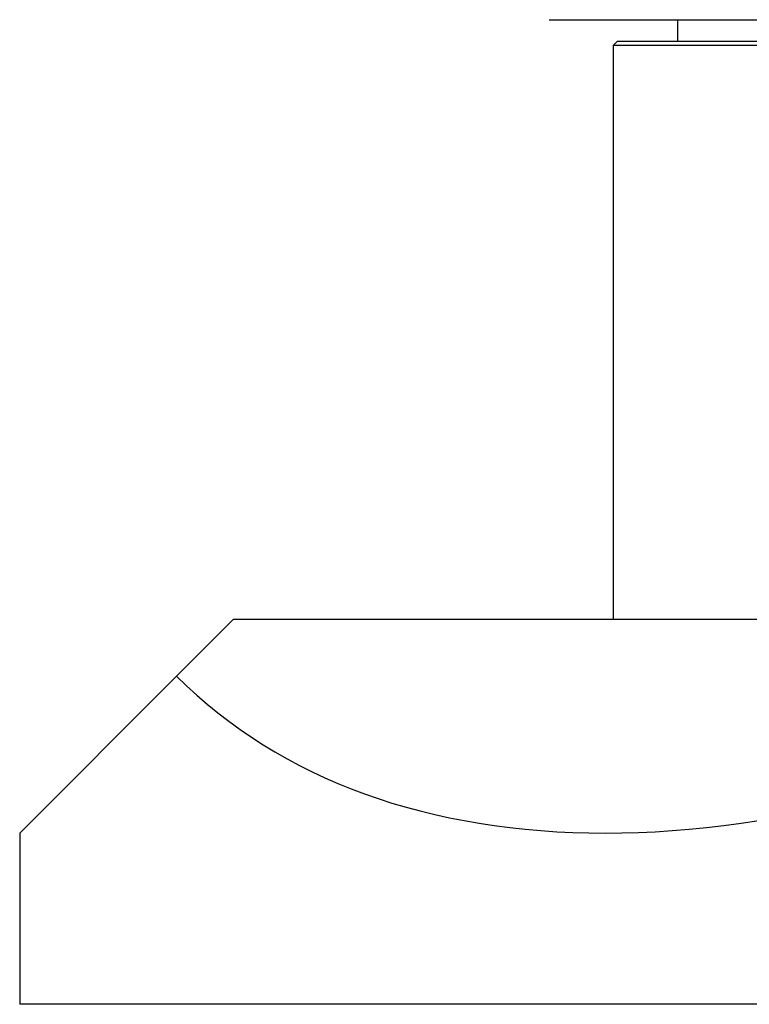
# Model space of a CAD drawing. Units: millimetres. Extents: x 3 to 1996, y 5 to 1995.
# Drawn here: x 1005 to 1022, y 1278 to 1301 of the extents above; entities that cross this region are included whole.
import ezdxf

# ---------------------------------------------------------------- set-up
doc = ezdxf.new("R2010")
doc.units = ezdxf.units.MM

msp = doc.modelspace()

# ---------------------------------------------------------------- linework, layer by layer
at = {"color": 7, "linetype": 'Continuous', "lineweight": 25}
for p, q in [((1017.396, 1301.444), (1036.132, 1301.444)), ((1020.396, 1301.444), (1020.396, 1300.944)), ((1018.996, 1300.944), (1018.896, 1300.844)), ((1018.996, 1300.944), (1026.752, 1300.944)), ((1018.896, 1300.844), (1018.896, 1287.444)), ((1026.518, 1300.844), (1018.896, 1300.844)), ((1010.021, 1287.444), (1008.688, 1286.112)), ((1010.021, 1287.444), (1032.396, 1287.444)), ((1008.688, 1286.112), (1005.021, 1282.444)), ((1005.021, 1282.444), (1005.021, 1278.444)), ((1032.396, 1278.444), (1005.021, 1278.444))]:
    msp.add_line(p, q, dxfattribs=at)
msp.add_ellipse((1032.396, 1309.819), major_axis=(23.707, 23.707), ratio=0.57735, start_param=3.141593, end_param=4.18879, dxfattribs=at)

doc.saveas('drawing.dxf')
